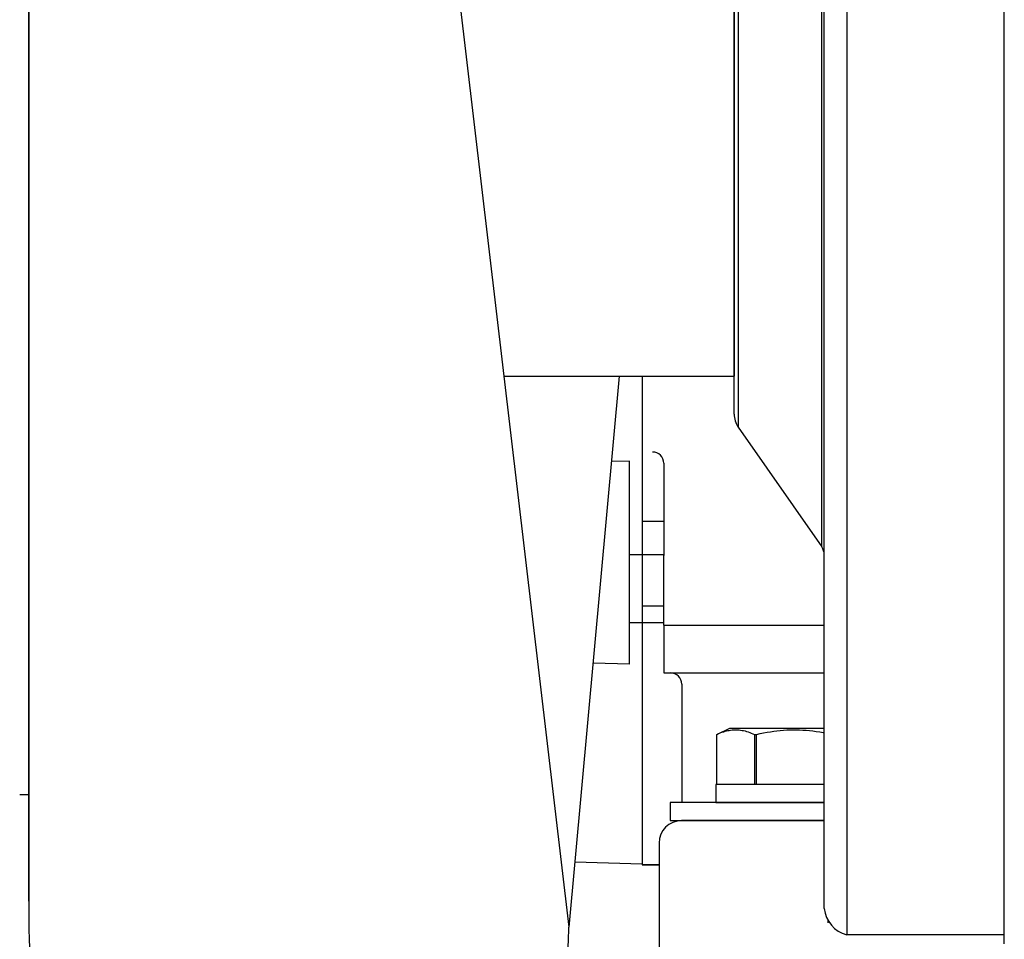
# Model space of a CAD drawing. Extents: x 87 to 241, y -97 to -9.
# Drawn here: x 94 to 99, y -57 to -52 of the extents above; entities that cross this region are included whole.
import ezdxf

# ---------------------------------------------------------------- set-up
doc = ezdxf.new("R2010")
doc.units = 0
doc.header["$MEASUREMENT"] = 0
doc.layers.get('0').update_dxf_attribs({"linetype": 'CONTINUOUS'})

msp = doc.modelspace()

# ---------------------------------------------------------------- linework, layer by layer
at = {"ltscale": 0.3}
for p, q in [((93.8367, -45.0656), (93.8367, -57.2604)), ((93.8367, -45.0872), (93.8367, -57.2604)), ((99.2537, -57.3524), (99.2537, -45.2024)), ((95.5851, -46.6816), (96.8367, -57.2604)), ((97.7537, -54.2024), (97.7537, -48.2524)), ((97.7537, -48.2524), (97.7537, -54.2024)), ((97.1152, -54.2024), (96.8367, -57.2604)), ((97.6518, -56.4684), (97.6518, -56.5684)), ((98.2537, -56.4684), (97.6518, -56.4684)), ((98.2537, -56.5684), (97.3993, -56.5684)), ((97.3993, -56.5684), (97.3993, -56.6684)), ((97.6518, -56.5684), (98.2537, -56.5684)), ((97.3993, -56.6684), (98.2537, -56.6684)), ((98.2743, -57.2209), (98.2743, -57.2367))]:
    msp.add_line(p, q, dxfattribs=at)
for p, q in [((98.38, -45.1524), (98.38, -57.3024)), ((93.8367, -57.1148), (93.8367, -45.8271)), ((93.8367, -57.1148), (93.8367, -45.8271)), ((93.8367, -57.1148), (93.8367, -45.8769)), ((93.8367, -45.9296), (93.8367, -56.5246)), ((98.2537, -55.1929), (98.2537, -47.2618)), ((98.2403, -55.15), (98.2403, -47.3047)), ((97.7762, -47.9701), (97.7762, -54.4846)), ((97.7762, -47.9701), (97.7762, -54.4846)), ((97.7537, -48.2524), (97.7537, -54.2024)), ((97.7537, -54.4131), (97.7537, -53.8219)), ((96.4749, -54.2024), (97.7537, -54.2024)), ((97.2428, -54.2024), (97.2428, -55.1315)), ((97.2431, -54.2024), (97.2431, -55.1939)), ((97.7762, -54.4846), (98.2403, -55.15)), ((97.1728, -54.6728), (97.0721, -54.6754)), ((97.1728, -55.7997), (97.1728, -54.6728)), ((97.3631, -54.6854), (97.3631, -55.1971)), ((97.2431, -55.0067), (97.3631, -55.0067)), ((97.1723, -55.1914), (97.3609, -55.1914)), ((97.2431, -55.1939), (97.2431, -55.5689)), ((97.3631, -55.5831), (97.3631, -55.1971)), ((98.2537, -57.1563), (98.2537, -55.1719)), ((97.2431, -55.4771), (97.3631, -55.4771)), ((97.3609, -55.5714), (97.1723, -55.5714)), ((97.2431, -55.5689), (97.2431, -56.9146)), ((97.3631, -55.5831), (98.2537, -55.5831)), ((97.3631, -55.5831), (97.3631, -55.8482)), ((97.2428, -55.6315), (97.2428, -56.9097)), ((97.1728, -55.7997), (96.9702, -55.7944)), ((97.3631, -55.8482), (98.2537, -55.8482)), ((97.4631, -55.9107), (97.4631, -56.5684)), ((97.6576, -56.1899), (97.7306, -56.1559)), ((97.6576, -56.4684), (97.6576, -56.1899)), ((97.6576, -56.1899), (97.6577, -56.1899)), ((97.6577, -56.1899), (97.6671, -56.1857)), ((97.6577, -56.4684), (97.6577, -56.1899)), ((97.6671, -56.1857), (97.6766, -56.1819)), ((97.6766, -56.1819), (97.6861, -56.1784)), ((97.6861, -56.1784), (97.6957, -56.1752)), ((97.6957, -56.1752), (97.7033, -56.173)), ((97.7033, -56.173), (97.711, -56.171)), ((97.711, -56.171), (97.7187, -56.1692)), ((97.7187, -56.1692), (97.7264, -56.1677)), ((97.7264, -56.1677), (97.7341, -56.1665)), ((97.7306, -56.1559), (98.2537, -56.1559)), ((97.7341, -56.1665), (97.7418, -56.1656)), ((97.7418, -56.1656), (97.7496, -56.165)), ((97.7496, -56.165), (97.7573, -56.1647)), ((97.7573, -56.1647), (97.765, -56.1646)), ((97.765, -56.1646), (97.7728, -56.1649)), ((97.7728, -56.1649), (97.7811, -56.1655)), ((97.7811, -56.1655), (97.7893, -56.1664)), ((97.7893, -56.1664), (97.7976, -56.1677)), ((97.7976, -56.1677), (97.8059, -56.1693)), ((97.8059, -56.1693), (97.8141, -56.1712)), ((97.8141, -56.1712), (97.8229, -56.1736)), ((97.8229, -56.1736), (97.8316, -56.1762)), ((97.8316, -56.1762), (97.8403, -56.1792)), ((97.8403, -56.1792), (97.8491, -56.1825)), ((97.8491, -56.1825), (97.8578, -56.1861)), ((97.8578, -56.1861), (97.8664, -56.1899)), ((97.8664, -56.1899), (97.8664, -56.4684)), ((97.8664, -56.1899), (97.8781, -56.1899)), ((97.8781, -56.1899), (97.8974, -56.1856)), ((97.8781, -56.4684), (97.8781, -56.1899)), ((97.8974, -56.1856), (97.9168, -56.1817)), ((97.9168, -56.1817), (97.9363, -56.1782)), ((97.9363, -56.1782), (97.9558, -56.175)), ((97.9558, -56.175), (97.9737, -56.1724)), ((97.9737, -56.1724), (97.9915, -56.1702)), ((97.9915, -56.1702), (98.0094, -56.1683)), ((98.0094, -56.1683), (98.0274, -56.1668)), ((98.0274, -56.1668), (98.0454, -56.1657)), ((98.0454, -56.1657), (98.0634, -56.1649)), ((98.0634, -56.1649), (98.0814, -56.1646)), ((98.0814, -56.1646), (98.0994, -56.1647)), ((98.0994, -56.1647), (98.1174, -56.1652)), ((98.1174, -56.1652), (98.1354, -56.1661)), ((98.1354, -56.1661), (98.1534, -56.1673)), ((98.1534, -56.1673), (98.1713, -56.169)), ((98.1713, -56.169), (98.1905, -56.1712)), ((98.1905, -56.1712), (98.2097, -56.1737)), ((98.2097, -56.1737), (98.2288, -56.1767)), ((98.2288, -56.1767), (98.2479, -56.18)), ((98.2479, -56.18), (98.2537, -56.1812)), ((97.6577, -56.4684), (97.6576, -56.4684)), ((97.8664, -56.4684), (97.6577, -56.4684)), ((97.8781, -56.4684), (97.8664, -56.4684)), ((98.2537, -56.4684), (97.8781, -56.4684)), ((93.7868, -56.5246), (93.8367, -56.5246)), ((98.2537, -56.6684), (97.4618, -56.6684)), ((97.3368, -56.7934), (97.3368, -57.4771)), ((97.2428, -56.9097), (96.8696, -56.9)), ((97.3368, -56.9137), (97.2428, -56.9137)), ((97.2431, -56.9146), (97.3368, -56.9146)), ((99.2537, -57.3024), (98.3787, -57.3024))]:
    msp.add_line(p, q)
for centre, radius, start, end in [((97.8787, -54.4131), 0.125, 180, 214.8905), ((97.8787, -54.4131), 0.125, 180, 214.8905), ((97.3006, -54.6854), 0.0625, 0, 90), ((98.1787, -55.1929), 0.075, 0, 34.8905), ((98.1787, -55.1929), 0.075, 0, 34.8905), ((97.4006, -55.9107), 0.0625, 0, 90), ((97.4618, -56.7934), 0.125, 90, 180), ((98.423, -57.138), 0.1703, 186.1836, 254.9271)]:
    msp.add_arc(centre, radius, start, end)
msp.add_arc((95.3367, -57.2604), 1.5, 180, 0, dxfattribs=at)

doc.saveas('drawing.dxf')
